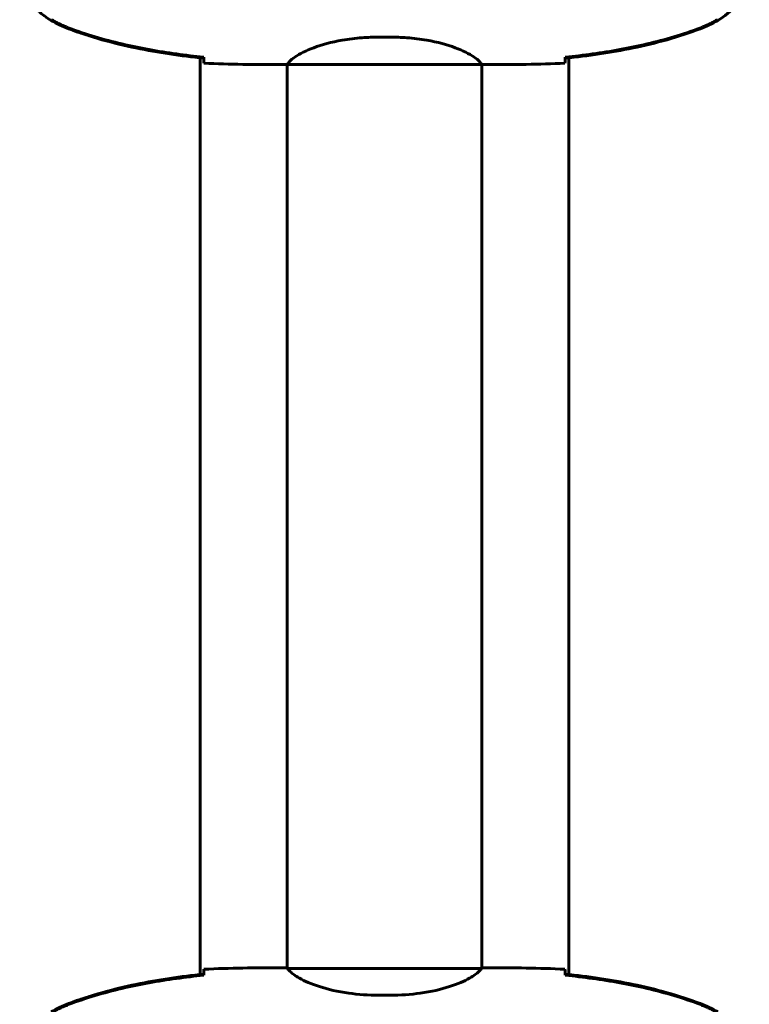
# Model space of a CAD drawing. Units: millimetres. Extents: x 9486 to 20232, y -970 to 17200.
# Drawn here: x 13073 to 13299, y 14673 to 14979 of the extents above; entities that cross this region are included whole.
import ezdxf

# ---------------------------------------------------------------- set-up
doc = ezdxf.new("R2010")
doc.units = ezdxf.units.MM
doc.header["$LTSCALE"] = 70
doc.layers.add('Widoczne (ISO)', color=7, linetype='Continuous', lineweight=60)

msp = doc.modelspace()

# ---------------------------------------------------------------- linework, layer by layer
at = {"layer": 'Widoczne (ISO)'}
for p, q in [((13184.07, 14973.12), (13187.66, 14973.12)), ((13128.71, 14682.51), (13128.71, 14966.7)), ((13153.42, 14964.61), (13155.17, 14964.61)), ((13155.71, 14684.46), (13155.71, 14964.69)), ((13155.76, 14964.7), (13215.96, 14964.7)), ((13216.01, 14684.46), (13216.01, 14964.69)), ((13218.31, 14964.61), (13216.56, 14964.61)), ((13243.01, 14966.7), (13243.01, 14682.51)), ((13153.42, 14684.61), (13155.17, 14684.61)), ((13215.72, 14684.33), (13156, 14684.33)), ((13218.31, 14684.61), (13216.56, 14684.61)), ((13184.07, 14676.09), (13187.66, 14676.09))]:
    msp.add_line(p, q, dxfattribs=at)
for points, knots in [([(13082.43, 15010.91), (13080.28, 15009.67), (13078.39, 15008.06), (13075.31, 15004.16), (13074.17, 15001.93), (13072.86, 14997.22), (13072.67, 14994.8), (13073.25, 14990.03), (13074, 14987.74), (13076.04, 14984.05), (13077.15, 14982.61), (13079.64, 14980.16), (13080.98, 14979.14), (13082.43, 14978.3)], [0.03914, 0.03914, 0.03914, 0.03914, 0.785446, 0.785446, 1.53395, 1.53395, 2.25925, 2.25925, 2.981422, 2.981422, 3.528263, 3.528263, 4.033004, 4.033004, 4.033004, 4.033004]), ([(13289.3, 14978.3), (13291.45, 14979.55), (13293.34, 14981.16), (13296.42, 14985.06), (13297.56, 14987.28), (13298.87, 14992), (13299.05, 14994.42), (13298.48, 14999.19), (13297.73, 15001.48), (13295.68, 15005.16), (13294.58, 15006.61), (13292.09, 15009.06), (13290.75, 15010.07), (13289.3, 15010.91)], [0.03914, 0.03914, 0.03914, 0.03914, 0.785446, 0.785446, 1.53395, 1.53395, 2.25925, 2.25925, 2.981422, 2.981422, 3.528263, 3.528263, 4.033004, 4.033004, 4.033004, 4.033004]), ([(13082.43, 14978.3), (13083.29, 14977.81), (13084.18, 14977.34), (13086, 14976.47), (13086.95, 14976.07), (13087.91, 14975.72)], [0.0059124, 0.0059124, 0.0059124, 0.0059124, 0.3050797, 0.3050797, 0.6119118, 0.6119118, 0.6119118, 0.6119118]), ([(13082.57, 14978.54), (13082.91, 14978.34), (13083.26, 14978.15), (13083.97, 14977.77), (13084.32, 14977.58), (13085.04, 14977.22), (13085.4, 14977.05), (13086.13, 14976.71), (13086.5, 14976.55), (13087.24, 14976.24), (13087.62, 14976.09), (13088, 14975.95)], [0, 0, 0, 0, 0.1171077, 0.1171077, 0.2342154, 0.2342154, 0.351323, 0.351323, 0.4684307, 0.4684307, 0.5855384, 0.5855384, 0.5855384, 0.5855384]), ([(13289.16, 14978.54), (13288.81, 14978.34), (13288.46, 14978.15), (13287.76, 14977.77), (13287.4, 14977.58), (13286.69, 14977.22), (13286.32, 14977.05), (13285.59, 14976.71), (13285.23, 14976.55), (13284.48, 14976.24), (13284.11, 14976.09), (13283.73, 14975.95)], [0, 0, 0, 0, 0.1171077, 0.1171077, 0.2342154, 0.2342154, 0.351323, 0.351323, 0.4684307, 0.4684307, 0.5855384, 0.5855384, 0.5855384, 0.5855384]), ([(13283.81, 14975.72), (13284.78, 14976.07), (13285.72, 14976.47), (13287.54, 14977.34), (13288.43, 14977.81), (13289.3, 14978.3)], [0.0001517, 0.0001517, 0.0001517, 0.0001517, 0.3070421, 0.3070421, 0.6062661, 0.6062661, 0.6062661, 0.6062661]), ([(13087.91, 14975.72), (13094.67, 14973.17), (13101.68, 14971.24), (13115.68, 14968.33), (13122.73, 14967.32), (13129.77, 14966.59)], [0.000151, 0.000151, 0.000151, 0.000151, 2.167015, 2.167015, 4.288732, 4.288732, 4.288732, 4.288732]), ([(13088, 14975.95), (13090.67, 14974.94), (13093.38, 14974.04), (13098.86, 14972.41), (13101.63, 14971.68), (13107.2, 14970.37), (13110, 14969.79), (13115.63, 14968.77), (13118.46, 14968.32), (13124.11, 14967.54), (13126.94, 14967.21), (13129.77, 14966.92)], [0, 0, 0, 0, 0.849868, 0.849868, 1.699736, 1.699736, 2.549604, 2.549604, 3.399472, 3.399472, 4.249236, 4.249236, 4.249236, 4.249236]), ([(13283.73, 14975.95), (13281.05, 14974.94), (13278.34, 14974.04), (13272.86, 14972.41), (13270.1, 14971.68), (13264.53, 14970.37), (13261.72, 14969.79), (13256.09, 14968.77), (13253.27, 14968.32), (13247.61, 14967.54), (13244.78, 14967.21), (13241.96, 14966.92)], [0, 0, 0, 0, 0.849868, 0.849868, 1.699736, 1.699736, 2.549604, 2.549604, 3.399472, 3.399472, 4.249236, 4.249236, 4.249236, 4.249236]), ([(13241.96, 14966.59), (13248.99, 14967.32), (13256.04, 14968.33), (13270.05, 14971.24), (13277.06, 14973.17), (13283.81, 14975.72)], [0.03904, 0.03904, 0.03904, 0.03904, 2.160856, 2.160856, 4.32787, 4.32787, 4.32787, 4.32787]), ([(13155.76, 14964.7), (13155.86, 14964.85), (13156.02, 14965.16), (13156.79, 14966), (13157.33, 14966.47), (13159.53, 14967.97), (13161.55, 14968.98), (13166.41, 14970.77), (13169.4, 14971.59), (13174.74, 14972.52), (13176.81, 14972.78), (13180.64, 14973.06), (13182.35, 14973.12), (13184.07, 14973.12)], [0.437394, 0.437394, 0.437394, 0.437394, 1.335665, 1.335665, 2.108644, 2.108644, 3.44936, 3.44936, 4.840595, 4.840595, 5.656639, 5.656639, 6.296646, 6.296646, 6.296646, 6.296646]), ([(13215.96, 14964.7), (13215.87, 14964.85), (13215.71, 14965.16), (13214.93, 14966), (13214.39, 14966.47), (13212.19, 14967.97), (13210.17, 14968.98), (13205.32, 14970.77), (13202.33, 14971.59), (13196.99, 14972.52), (13194.91, 14972.78), (13191.09, 14973.06), (13189.38, 14973.12), (13187.66, 14973.12)], [0.437394, 0.437394, 0.437394, 0.437394, 1.335665, 1.335665, 2.108644, 2.108644, 3.44936, 3.44936, 4.840595, 4.840595, 5.656639, 5.656639, 6.296646, 6.296646, 6.296646, 6.296646]), ([(13129.77, 14966.59), (13129.77, 14966.62), (13129.77, 14966.65), (13129.77, 14966.76), (13129.77, 14966.84), (13129.77, 14966.92)], [0.1024049, 0.1024049, 0.1024049, 0.1024049, 0.1531841, 0.1531841, 0.2891864, 0.2891864, 0.2891864, 0.2891864]), ([(13129.86, 14965.07), (13129.84, 14965.3), (13129.83, 14965.61), (13129.8, 14966.21), (13129.79, 14966.42), (13129.78, 14966.66)], [34.7828406, 34.7828406, 34.7828406, 34.7828406, 35.3783959, 35.3783959, 35.6691337, 35.6691337, 35.6691337, 35.6691337]), ([(13155.76, 14964.7), (13155.5, 14964.64), (13155.29, 14964.61), (13155.17, 14964.61), (13155.17, 14964.61), (13155.17, 14964.61)], [2.9230718, 2.9230718, 2.9230718, 2.9230718, 3.1347187, 3.1347187, 3.136385, 3.136385, 3.136385, 3.136385]), ([(13215.96, 14964.7), (13216.23, 14964.64), (13216.43, 14964.61), (13216.56, 14964.61), (13216.56, 14964.61), (13216.56, 14964.61)], [2.9230718, 2.9230718, 2.9230718, 2.9230718, 3.1347187, 3.1347187, 3.136385, 3.136385, 3.136385, 3.136385]), ([(13241.86, 14965.07), (13241.88, 14965.3), (13241.9, 14965.61), (13241.93, 14966.21), (13241.94, 14966.42), (13241.95, 14966.66)], [34.7828406, 34.7828406, 34.7828406, 34.7828406, 35.3783959, 35.3783959, 35.6691337, 35.6691337, 35.6691337, 35.6691337]), ([(13241.96, 14966.92), (13241.96, 14966.84), (13241.96, 14966.76), (13241.96, 14966.65), (13241.96, 14966.62), (13241.96, 14966.59)], [0.017728, 0.017728, 0.017728, 0.017728, 0.1537298, 0.1537298, 0.2045095, 0.2045095, 0.2045095, 0.2045095]), ([(13129.78, 14682.56), (13129.79, 14682.8), (13129.8, 14683.01), (13129.83, 14683.61), (13129.84, 14683.92), (13129.86, 14684.14)], [9.0036319, 9.0036319, 9.0036319, 9.0036319, 9.2941564, 9.2941564, 9.8897117, 9.8897117, 9.8897117, 9.8897117]), ([(13155.71, 14684.53), (13155.47, 14684.58), (13155.29, 14684.61), (13155.17, 14684.61), (13155.17, 14684.61), (13155.17, 14684.61)], [2.936644, 2.936644, 2.936644, 2.936644, 3.1347187, 3.1347187, 3.136385, 3.136385, 3.136385, 3.136385]), ([(13156.08, 14684.33), (13156.01, 14684.36), (13155.94, 14684.38), (13155.79, 14684.43), (13155.72, 14684.46), (13155.59, 14684.5), (13155.53, 14684.52), (13155.43, 14684.55), (13155.39, 14684.57), (13155.34, 14684.58), (13155.32, 14684.59), (13155.28, 14684.6), (13155.26, 14684.61), (13155.17, 14684.61)], [9.0270792, 9.0270792, 9.0270792, 9.0270792, 9.1268237, 9.1268237, 9.259591, 9.259591, 9.3923584, 9.3923584, 9.5251257, 9.5251257, 9.5915094, 9.5915094, 9.6578931, 9.6578931, 9.6578931, 9.6578931]), ([(13155.98, 14684.33), (13155.98, 14684.33), (13155.98, 14684.33), (13155.97, 14684.33), (13155.97, 14684.33), (13155.95, 14684.33), (13155.95, 14684.33), (13155.93, 14684.32), (13155.92, 14684.32), (13155.9, 14684.3), (13155.9, 14684.29), (13155.91, 14684.28), (13155.91, 14684.28), (13155.91, 14684.28)], [-0.6769435, -0.6769435, -0.6769435, -0.6769435, -0.6754271, -0.6754271, -0.6691157, -0.6691157, -0.6591481, -0.6591481, -0.6186601, -0.6186601, -0.5430404, -0.5430404, -0.5428072, -0.5428072, -0.5428072, -0.5428072]), ([(13184.07, 14676.09), (13180.88, 14676.09), (13177.73, 14676.31), (13171.4, 14677.2), (13168.34, 14677.91), (13163.14, 14679.57), (13161.06, 14680.49), (13158.1, 14682.14), (13157.19, 14682.85), (13156.25, 14683.78), (13156.04, 14684.08), (13155.91, 14684.28)], [0.155968, 0.155968, 0.155968, 0.155968, 1.115261, 1.115261, 2.198537, 2.198537, 3.266815, 3.266815, 4.24236, 4.24236, 4.896886, 4.896886, 4.896886, 4.896886]), ([(13187.66, 14676.09), (13190.85, 14676.09), (13194, 14676.31), (13200.32, 14677.2), (13203.39, 14677.91), (13208.59, 14679.57), (13210.66, 14680.49), (13213.62, 14682.14), (13214.54, 14682.85), (13215.48, 14683.78), (13215.69, 14684.08), (13215.82, 14684.28)], [0.155968, 0.155968, 0.155968, 0.155968, 1.115261, 1.115261, 2.198537, 2.198537, 3.266815, 3.266815, 4.24236, 4.24236, 4.896886, 4.896886, 4.896886, 4.896886]), ([(13215.65, 14684.33), (13215.72, 14684.36), (13215.79, 14684.38), (13215.93, 14684.43), (13216.01, 14684.46), (13216.14, 14684.5), (13216.2, 14684.52), (13216.29, 14684.55), (13216.33, 14684.57), (13216.39, 14684.58), (13216.4, 14684.59), (13216.45, 14684.6), (13216.46, 14684.61), (13216.56, 14684.61)], [9.0270792, 9.0270792, 9.0270792, 9.0270792, 9.1268237, 9.1268237, 9.259591, 9.259591, 9.3923584, 9.3923584, 9.5251257, 9.5251257, 9.5915094, 9.5915094, 9.6578931, 9.6578931, 9.6578931, 9.6578931]), ([(13215.74, 14684.33), (13215.75, 14684.33), (13215.75, 14684.33), (13215.75, 14684.33), (13215.76, 14684.33), (13215.77, 14684.33), (13215.78, 14684.33), (13215.8, 14684.32), (13215.81, 14684.32), (13215.83, 14684.3), (13215.82, 14684.29), (13215.82, 14684.28), (13215.82, 14684.28), (13215.82, 14684.28)], [-0.6769435, -0.6769435, -0.6769435, -0.6769435, -0.6754271, -0.6754271, -0.6691157, -0.6691157, -0.6591481, -0.6591481, -0.6186601, -0.6186601, -0.5430404, -0.5430404, -0.5428072, -0.5428072, -0.5428072, -0.5428072]), ([(13216.01, 14684.53), (13216.26, 14684.58), (13216.44, 14684.61), (13216.56, 14684.61), (13216.56, 14684.61), (13216.56, 14684.61)], [2.936644, 2.936644, 2.936644, 2.936644, 3.1347187, 3.1347187, 3.136385, 3.136385, 3.136385, 3.136385]), ([(13241.95, 14682.56), (13241.94, 14682.8), (13241.93, 14683.01), (13241.9, 14683.61), (13241.88, 14683.92), (13241.86, 14684.14)], [9.0036319, 9.0036319, 9.0036319, 9.0036319, 9.2941564, 9.2941564, 9.8897117, 9.8897117, 9.8897117, 9.8897117]), ([(13129.77, 14682.62), (13122.73, 14681.9), (13115.68, 14680.89), (13101.68, 14677.98), (13094.67, 14676.05), (13087.91, 14673.5)], [0.03904, 0.03904, 0.03904, 0.03904, 2.160856, 2.160856, 4.32787, 4.32787, 4.32787, 4.32787]), ([(13129.77, 14682.3), (13126.94, 14682.01), (13124.11, 14681.67), (13118.46, 14680.89), (13115.63, 14680.45), (13110, 14679.42), (13107.2, 14678.85), (13101.63, 14677.54), (13098.86, 14676.81), (13093.38, 14675.18), (13090.67, 14674.27), (13088, 14673.27)], [5.523572, 5.523572, 5.523572, 5.523572, 6.373336, 6.373336, 7.223204, 7.223204, 8.073072, 8.073072, 8.92294, 8.92294, 9.772808, 9.772808, 9.772808, 9.772808]), ([(13129.77, 14682.3), (13129.77, 14682.38), (13129.77, 14682.46), (13129.77, 14682.56), (13129.77, 14682.59), (13129.77, 14682.62)], [0.017728, 0.017728, 0.017728, 0.017728, 0.1537298, 0.1537298, 0.2045095, 0.2045095, 0.2045095, 0.2045095]), ([(13283.81, 14673.5), (13277.06, 14676.05), (13270.05, 14677.98), (13256.04, 14680.89), (13248.99, 14681.9), (13241.96, 14682.62)], [0.000151, 0.000151, 0.000151, 0.000151, 2.167015, 2.167015, 4.288732, 4.288732, 4.288732, 4.288732]), ([(13241.96, 14682.62), (13241.96, 14682.59), (13241.96, 14682.56), (13241.96, 14682.46), (13241.96, 14682.38), (13241.96, 14682.3)], [0.1024049, 0.1024049, 0.1024049, 0.1024049, 0.1531841, 0.1531841, 0.2891864, 0.2891864, 0.2891864, 0.2891864]), ([(13241.96, 14682.3), (13244.78, 14682.01), (13247.61, 14681.67), (13253.27, 14680.89), (13256.09, 14680.45), (13261.72, 14679.42), (13264.53, 14678.85), (13270.1, 14677.54), (13272.86, 14676.81), (13278.34, 14675.18), (13281.05, 14674.27), (13283.73, 14673.27)], [5.523572, 5.523572, 5.523572, 5.523572, 6.373336, 6.373336, 7.223204, 7.223204, 8.073072, 8.073072, 8.92294, 8.92294, 9.772808, 9.772808, 9.772808, 9.772808]), ([(13087.91, 14673.5), (13086.95, 14673.15), (13086, 14672.75), (13084.18, 14671.88), (13083.29, 14671.41), (13082.43, 14670.91)], [0.0001517, 0.0001517, 0.0001517, 0.0001517, 0.3070421, 0.3070421, 0.6062661, 0.6062661, 0.6062661, 0.6062661]), ([(13088, 14673.27), (13087.62, 14673.13), (13087.24, 14672.98), (13086.5, 14672.67), (13086.13, 14672.51), (13085.4, 14672.17), (13085.04, 14672), (13084.32, 14671.64), (13083.97, 14671.45), (13083.26, 14671.07), (13082.91, 14670.87), (13082.57, 14670.68)], [0, 0, 0, 0, 0.1171077, 0.1171077, 0.2342154, 0.2342154, 0.351323, 0.351323, 0.4684307, 0.4684307, 0.5855384, 0.5855384, 0.5855384, 0.5855384]), ([(13283.73, 14673.27), (13284.11, 14673.13), (13284.48, 14672.98), (13285.23, 14672.67), (13285.59, 14672.51), (13286.32, 14672.17), (13286.69, 14672), (13287.4, 14671.64), (13287.76, 14671.45), (13288.46, 14671.07), (13288.81, 14670.87), (13289.16, 14670.68)], [0, 0, 0, 0, 0.1171077, 0.1171077, 0.2342154, 0.2342154, 0.351323, 0.351323, 0.4684307, 0.4684307, 0.5855384, 0.5855384, 0.5855384, 0.5855384]), ([(13289.3, 14670.91), (13288.43, 14671.41), (13287.54, 14671.88), (13285.72, 14672.75), (13284.78, 14673.15), (13283.81, 14673.5)], [0.0059124, 0.0059124, 0.0059124, 0.0059124, 0.3050797, 0.3050797, 0.6119118, 0.6119118, 0.6119118, 0.6119118])]:
    msp.add_open_spline(points, degree=3, knots=knots, dxfattribs=at)
for points in [[(13129.78, 14966.66), (13129.78, 14966.75), (13129.77, 14966.85), (13129.77, 14966.95)], [(13129.86, 14965.07), (13137.96, 14964.69), (13145.93, 14964.61), (13153.42, 14964.61)], [(13153.42, 14964.61), (13145.93, 14964.61), (13137.96, 14964.69), (13129.86, 14965.07)], [(13241.86, 14965.07), (13233.77, 14964.69), (13225.8, 14964.61), (13218.31, 14964.61)], [(13218.31, 14964.61), (13225.8, 14964.61), (13233.77, 14964.69), (13241.86, 14965.07)], [(13241.95, 14966.66), (13241.95, 14966.75), (13241.95, 14966.85), (13241.96, 14966.95)], [(13153.42, 14684.61), (13145.93, 14684.61), (13137.96, 14684.53), (13129.86, 14684.14)], [(13129.86, 14684.14), (13137.96, 14684.53), (13145.93, 14684.61), (13153.42, 14684.61)], [(13155.98, 14684.33), (13155.99, 14684.33), (13156, 14684.33), (13156, 14684.33)], [(13215.74, 14684.33), (13215.74, 14684.33), (13215.73, 14684.33), (13215.72, 14684.33)], [(13218.31, 14684.61), (13225.8, 14684.61), (13233.77, 14684.53), (13241.86, 14684.14)], [(13241.86, 14684.14), (13233.77, 14684.53), (13225.8, 14684.61), (13218.31, 14684.61)], [(13129.77, 14682.27), (13129.77, 14682.37), (13129.78, 14682.47), (13129.78, 14682.56)], [(13241.96, 14682.27), (13241.95, 14682.37), (13241.95, 14682.47), (13241.95, 14682.56)]]:
    msp.add_open_spline(points, degree=3, dxfattribs=at)

doc.saveas('drawing.dxf')
